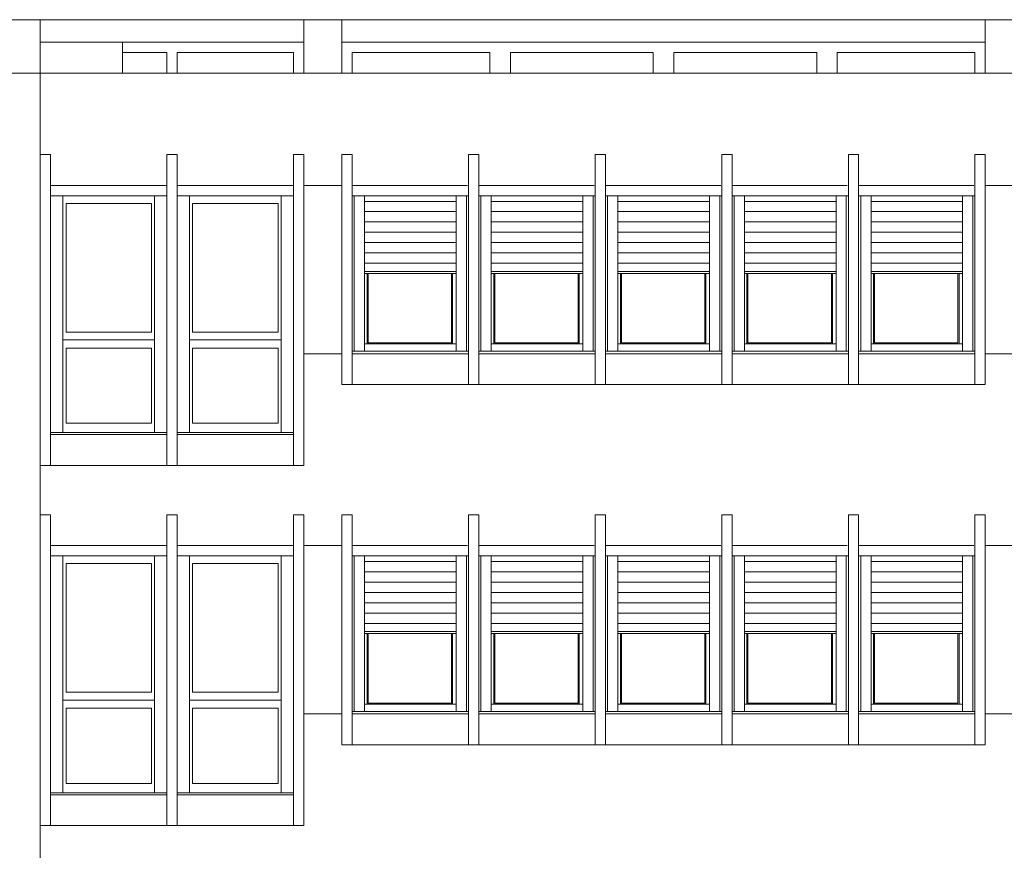
# Model space of a CAD drawing. Extents: x 2505180 to 2506923, y 4551361 to 4551459.
# Drawn here: x 2505202 to 2505212, y 4551389 to 4551397 of the extents above; entities that cross this region are included whole.
import ezdxf

# ---------------------------------------------------------------- set-up
doc = ezdxf.new("R2010")
doc.units = 0
doc.header["$MEASUREMENT"] = 0
doc.layers.get('0').update_dxf_attribs({"linetype": 'CONTINUOUS', "lineweight": 5})

msp = doc.modelspace()

# ---------------------------------------------------------------- linework, layer by layer
at = {"color": 253, "lineweight": 5}
for p, q in [((2505196.51979, 4551396.66783), (2505202.29966, 4551396.66783)), ((2505202.29966, 4551396.66783), (2505202.29966, 4551377.66783)), ((2505202.29966, 4551396.66783), (2505225.06966, 4551396.66783)), ((2505204.85966, 4551396.14784), (2505204.85966, 4551396.66783)), ((2505205.22966, 4551396.44784), (2505205.22966, 4551396.66783)), ((2505211.47966, 4551396.44784), (2505211.47966, 4551396.66783)), ((2505202.29966, 4551396.14784), (2505202.29966, 4551396.44784)), ((2505202.29966, 4551396.44784), (2505204.85966, 4551396.44784)), ((2505203.09966, 4551396.44784), (2505203.09966, 4551396.14784)), ((2505205.22966, 4551396.14784), (2505205.22966, 4551396.44784)), ((2505205.22966, 4551396.44784), (2505211.47966, 4551396.44784)), ((2505211.47966, 4551396.14784), (2505211.47966, 4551396.44784)), ((2505203.52966, 4551396.34784), (2505203.09966, 4551396.34784)), ((2505203.52966, 4551396.14784), (2505203.52966, 4551396.34784)), ((2505203.62966, 4551396.14784), (2505203.62966, 4551396.34784)), ((2505203.62966, 4551396.34784), (2505204.75966, 4551396.34784)), ((2505204.75966, 4551396.14784), (2505204.75966, 4551396.34784)), ((2505204.85966, 4551396.14784), (2505204.85966, 4551396.34784)), ((2505205.32966, 4551396.14784), (2505205.32966, 4551396.34784)), ((2505205.32966, 4551396.34784), (2505206.66716, 4551396.34784)), ((2505206.66716, 4551396.34784), (2505206.66716, 4551396.14784)), ((2505206.86716, 4551396.34784), (2505208.25466, 4551396.34784)), ((2505206.86716, 4551396.34784), (2505206.86716, 4551396.14784)), ((2505208.25466, 4551396.34784), (2505208.25466, 4551396.14784)), ((2505208.45466, 4551396.34784), (2505209.84216, 4551396.34784)), ((2505208.45466, 4551396.34784), (2505208.45466, 4551396.14784)), ((2505209.84216, 4551396.34784), (2505209.84216, 4551396.14784)), ((2505210.04216, 4551396.34784), (2505211.37966, 4551396.34784)), ((2505210.04216, 4551396.34784), (2505210.04216, 4551396.14784)), ((2505211.37966, 4551396.14784), (2505211.37966, 4551396.34784)), ((2505196.51979, 4551396.14784), (2505202.29966, 4551396.14784)), ((2505202.29966, 4551396.14784), (2505225.06966, 4551396.14784)), ((2505202.29966, 4551392.33783), (2505202.29966, 4551395.35783)), ((2505202.39966, 4551395.35783), (2505202.29966, 4551395.35783)), ((2505202.39966, 4551392.33783), (2505202.39966, 4551395.35783)), ((2505203.52966, 4551392.33783), (2505203.52966, 4551395.35783)), ((2505203.62966, 4551395.35783), (2505203.52966, 4551395.35783)), ((2505203.62966, 4551392.33783), (2505203.62966, 4551395.35783)), ((2505204.75966, 4551392.33783), (2505204.75966, 4551395.35783)), ((2505204.85966, 4551395.35783), (2505204.75966, 4551395.35783)), ((2505204.85966, 4551392.33783), (2505204.85966, 4551395.35783)), ((2505205.22966, 4551395.35783), (2505205.22966, 4551393.12283)), ((2505205.22966, 4551395.35783), (2505205.32966, 4551395.35783)), ((2505205.32966, 4551395.35783), (2505205.32966, 4551393.12283)), ((2505206.45966, 4551395.35783), (2505206.45966, 4551393.12283)), ((2505206.45966, 4551395.35783), (2505206.55966, 4551395.35783)), ((2505206.45966, 4551395.35783), (2505206.45966, 4551393.12283)), ((2505206.45966, 4551395.35783), (2505206.55966, 4551395.35783)), ((2505206.55966, 4551393.12283), (2505206.55966, 4551395.35783)), ((2505206.55966, 4551395.35783), (2505206.55966, 4551393.12283)), ((2505207.68966, 4551395.35783), (2505207.68966, 4551393.12283)), ((2505207.68966, 4551395.35783), (2505207.78966, 4551395.35783)), ((2505207.68966, 4551395.35783), (2505207.68966, 4551393.12283)), ((2505207.68966, 4551395.35783), (2505207.78966, 4551395.35783)), ((2505207.78966, 4551393.12283), (2505207.78966, 4551395.35783)), ((2505207.78966, 4551395.35783), (2505207.78966, 4551393.12283)), ((2505208.91966, 4551395.35783), (2505208.91966, 4551393.12283)), ((2505208.91966, 4551395.35783), (2505209.01966, 4551395.35783)), ((2505208.91966, 4551395.35783), (2505208.91966, 4551393.12283)), ((2505208.91966, 4551395.35783), (2505209.01966, 4551395.35783)), ((2505209.01966, 4551393.12283), (2505209.01966, 4551395.35783)), ((2505209.01966, 4551395.35783), (2505209.01966, 4551393.12283)), ((2505210.14966, 4551395.35783), (2505210.14966, 4551393.12283)), ((2505210.14966, 4551395.35783), (2505210.24966, 4551395.35783)), ((2505210.14966, 4551395.35783), (2505210.14966, 4551393.12283)), ((2505210.14966, 4551395.35783), (2505210.24966, 4551395.35783)), ((2505210.24966, 4551393.12283), (2505210.24966, 4551395.35783)), ((2505210.24966, 4551395.35783), (2505210.24966, 4551393.12283)), ((2505211.37966, 4551395.35783), (2505211.37966, 4551393.12283)), ((2505211.37966, 4551395.35783), (2505211.47966, 4551395.35783)), ((2505211.47966, 4551393.12283), (2505211.47966, 4551395.35783)), ((2505206.45966, 4551393.12283), (2505206.45966, 4551395.19283)), ((2505206.45966, 4551395.19283), (2505206.45966, 4551393.12283)), ((2505207.68966, 4551393.12283), (2505207.68966, 4551395.19283)), ((2505207.68966, 4551395.19283), (2505207.68966, 4551393.12283)), ((2505208.91966, 4551393.12283), (2505208.91966, 4551395.19283)), ((2505208.91966, 4551395.19283), (2505208.91966, 4551393.12283)), ((2505210.14966, 4551393.12283), (2505210.14966, 4551395.19283)), ((2505210.14966, 4551395.19283), (2505210.14966, 4551393.12283)), ((2505211.37966, 4551393.12283), (2505211.37966, 4551395.19283)), ((2505211.37966, 4551395.19283), (2505211.37966, 4551393.12283)), ((2505203.52966, 4551395.05783), (2505202.39966, 4551395.05783)), ((2505203.62966, 4551395.05783), (2505204.75966, 4551395.05783)), ((2505204.85966, 4551395.05783), (2505205.22966, 4551395.05783)), ((2505206.44966, 4551395.05783), (2505205.32966, 4551395.05783)), ((2505207.67966, 4551395.05783), (2505206.55966, 4551395.05783)), ((2505208.90966, 4551395.05783), (2505207.78966, 4551395.05783)), ((2505210.13966, 4551395.05783), (2505209.01966, 4551395.05783)), ((2505211.36966, 4551395.05783), (2505210.24966, 4551395.05783)), ((2505211.47966, 4551395.05783), (2505211.84966, 4551395.05783)), ((2505203.52966, 4551394.95783), (2505202.39966, 4551394.95783)), ((2505202.51966, 4551392.65783), (2505202.51966, 4551394.95783)), ((2505203.40966, 4551392.65783), (2505203.40966, 4551394.95783)), ((2505203.62966, 4551394.95783), (2505204.75966, 4551394.95783)), ((2505203.74966, 4551392.65783), (2505203.74966, 4551394.95783)), ((2505204.63966, 4551392.65783), (2505204.63966, 4551394.95783)), ((2505206.45966, 4551394.95783), (2505205.32966, 4551394.95783)), ((2505205.34966, 4551394.95783), (2505205.34966, 4551393.44783)), ((2505205.44966, 4551394.95783), (2505205.44966, 4551393.44783)), ((2505206.33966, 4551394.90283), (2505205.44966, 4551394.90283)), ((2505206.33966, 4551394.95783), (2505206.33966, 4551393.44783)), ((2505206.43966, 4551394.95783), (2505206.43966, 4551393.44783)), ((2505207.68966, 4551394.95783), (2505206.55966, 4551394.95783)), ((2505206.57966, 4551394.95783), (2505206.57966, 4551393.44783)), ((2505206.67966, 4551394.95783), (2505206.67966, 4551393.44783)), ((2505207.56966, 4551394.90283), (2505206.67966, 4551394.90283)), ((2505207.56966, 4551394.95783), (2505207.56966, 4551393.44783)), ((2505207.66966, 4551394.95783), (2505207.66966, 4551393.44783)), ((2505208.91966, 4551394.95783), (2505207.78966, 4551394.95783)), ((2505207.80966, 4551394.95783), (2505207.80966, 4551393.44783)), ((2505207.90966, 4551394.95783), (2505207.90966, 4551393.44783)), ((2505208.79966, 4551394.90283), (2505207.90966, 4551394.90283)), ((2505208.79966, 4551394.95783), (2505208.79966, 4551393.44783)), ((2505208.89966, 4551394.95783), (2505208.89966, 4551393.44783)), ((2505210.14966, 4551394.95783), (2505209.01966, 4551394.95783)), ((2505209.03966, 4551394.95783), (2505209.03966, 4551393.44783)), ((2505209.13966, 4551394.95783), (2505209.13966, 4551393.44783)), ((2505210.02966, 4551394.90283), (2505209.13966, 4551394.90283)), ((2505210.02966, 4551394.95783), (2505210.02966, 4551393.44783)), ((2505210.12966, 4551394.95783), (2505210.12966, 4551393.44783)), ((2505211.37966, 4551394.95783), (2505210.24966, 4551394.95783)), ((2505210.26966, 4551394.95783), (2505210.26966, 4551393.44783)), ((2505210.36966, 4551394.95783), (2505210.36966, 4551393.44783)), ((2505211.25966, 4551394.90283), (2505210.36966, 4551394.90283)), ((2505211.25966, 4551394.95783), (2505211.25966, 4551393.44783)), ((2505211.35966, 4551394.95783), (2505211.35966, 4551393.44783)), ((2505206.33966, 4551394.80283), (2505205.44966, 4551394.80283)), ((2505207.56966, 4551394.80283), (2505206.67966, 4551394.80283)), ((2505208.79966, 4551394.80283), (2505207.90966, 4551394.80283)), ((2505210.02966, 4551394.80283), (2505209.13966, 4551394.80283)), ((2505211.25966, 4551394.80283), (2505210.36966, 4551394.80283)), ((2505206.33966, 4551394.70283), (2505205.44966, 4551394.70283)), ((2505207.56966, 4551394.70283), (2505206.67966, 4551394.70283)), ((2505208.79966, 4551394.70283), (2505207.90966, 4551394.70283)), ((2505210.02966, 4551394.70283), (2505209.13966, 4551394.70283)), ((2505211.25966, 4551394.70283), (2505210.36966, 4551394.70283)), ((2505206.33966, 4551394.60283), (2505205.44966, 4551394.60283)), ((2505207.56966, 4551394.60283), (2505206.67966, 4551394.60283)), ((2505208.79966, 4551394.60283), (2505207.90966, 4551394.60283)), ((2505210.02966, 4551394.60283), (2505209.13966, 4551394.60283)), ((2505211.25966, 4551394.60283), (2505210.36966, 4551394.60283)), ((2505206.33966, 4551394.50283), (2505205.44966, 4551394.50283)), ((2505207.56966, 4551394.50283), (2505206.67966, 4551394.50283)), ((2505208.79966, 4551394.50283), (2505207.90966, 4551394.50283)), ((2505210.02966, 4551394.50283), (2505209.13966, 4551394.50283)), ((2505211.25966, 4551394.50283), (2505210.36966, 4551394.50283)), ((2505206.33966, 4551394.40283), (2505205.44966, 4551394.40283)), ((2505207.56966, 4551394.40283), (2505206.67966, 4551394.40283)), ((2505208.79966, 4551394.40283), (2505207.90966, 4551394.40283)), ((2505210.02966, 4551394.40283), (2505209.13966, 4551394.40283)), ((2505211.25966, 4551394.40283), (2505210.36966, 4551394.40283)), ((2505206.33966, 4551394.30283), (2505205.44966, 4551394.30283)), ((2505207.56966, 4551394.30283), (2505206.67966, 4551394.30283)), ((2505208.79966, 4551394.30283), (2505207.90966, 4551394.30283)), ((2505210.02966, 4551394.30283), (2505209.13966, 4551394.30283)), ((2505211.25966, 4551394.30283), (2505210.36966, 4551394.30283)), ((2505206.33966, 4551394.22283), (2505205.44966, 4551394.22283)), ((2505206.32966, 4551394.22283), (2505205.44966, 4551394.22283)), ((2505206.33966, 4551394.20283), (2505205.44966, 4551394.20283)), ((2505205.47466, 4551394.20283), (2505205.47466, 4551393.51783)), ((2505205.48466, 4551394.20283), (2505205.48466, 4551393.52783)), ((2505206.29466, 4551394.20283), (2505206.29466, 4551393.52783)), ((2505206.30466, 4551394.20283), (2505206.30466, 4551393.51783)), ((2505207.56966, 4551394.22283), (2505206.67966, 4551394.22283)), ((2505207.55966, 4551394.22283), (2505206.67966, 4551394.22283)), ((2505207.56966, 4551394.20283), (2505206.67966, 4551394.20283)), ((2505206.70466, 4551394.20283), (2505206.70466, 4551393.51783)), ((2505206.71466, 4551394.20283), (2505206.71466, 4551393.52783)), ((2505207.52466, 4551394.20283), (2505207.52466, 4551393.52783)), ((2505207.53466, 4551394.20283), (2505207.53466, 4551393.51783)), ((2505208.79966, 4551394.22283), (2505207.90966, 4551394.22283)), ((2505208.78966, 4551394.22283), (2505207.90966, 4551394.22283)), ((2505208.79966, 4551394.20283), (2505207.90966, 4551394.20283)), ((2505207.93466, 4551394.20283), (2505207.93466, 4551393.51783)), ((2505207.94466, 4551394.20283), (2505207.94466, 4551393.52783)), ((2505208.75466, 4551394.20283), (2505208.75466, 4551393.52783)), ((2505208.76466, 4551394.20283), (2505208.76466, 4551393.51783)), ((2505210.02966, 4551394.22283), (2505209.13966, 4551394.22283)), ((2505210.01966, 4551394.22283), (2505209.13966, 4551394.22283)), ((2505210.02966, 4551394.20283), (2505209.13966, 4551394.20283)), ((2505209.16466, 4551394.20283), (2505209.16466, 4551393.51783)), ((2505209.17466, 4551394.20283), (2505209.17466, 4551393.52783)), ((2505209.98466, 4551394.20283), (2505209.98466, 4551393.52783)), ((2505209.99466, 4551394.20283), (2505209.99466, 4551393.51783)), ((2505211.25966, 4551394.22283), (2505210.36966, 4551394.22283)), ((2505211.24966, 4551394.22283), (2505210.36966, 4551394.22283)), ((2505211.25966, 4551394.20283), (2505210.36966, 4551394.20283)), ((2505210.39466, 4551394.20283), (2505210.39466, 4551393.51783)), ((2505210.40466, 4551394.20283), (2505210.40466, 4551393.52783)), ((2505211.21466, 4551394.20283), (2505211.21466, 4551393.52783)), ((2505211.22466, 4551394.20283), (2505211.22466, 4551393.51783)), ((2505203.40966, 4551393.55783), (2505202.51966, 4551393.55783)), ((2505203.74966, 4551393.55783), (2505204.63966, 4551393.55783)), ((2505205.32966, 4551393.44783), (2505206.45966, 4551393.44783)), ((2505205.44966, 4551393.51783), (2505206.33966, 4551393.51783)), ((2505205.48466, 4551393.52783), (2505206.29466, 4551393.52783)), ((2505206.55966, 4551393.44783), (2505207.68966, 4551393.44783)), ((2505206.67966, 4551393.51783), (2505207.56966, 4551393.51783)), ((2505206.71466, 4551393.52783), (2505207.52466, 4551393.52783)), ((2505207.78966, 4551393.44783), (2505208.91966, 4551393.44783)), ((2505207.90966, 4551393.51783), (2505208.79966, 4551393.51783)), ((2505207.94466, 4551393.52783), (2505208.75466, 4551393.52783)), ((2505209.01966, 4551393.44783), (2505210.14966, 4551393.44783)), ((2505209.13966, 4551393.51783), (2505210.02966, 4551393.51783)), ((2505209.17466, 4551393.52783), (2505209.98466, 4551393.52783)), ((2505210.24966, 4551393.44783), (2505211.37966, 4551393.44783)), ((2505210.36966, 4551393.51783), (2505211.25966, 4551393.51783)), ((2505210.40466, 4551393.52783), (2505211.21466, 4551393.52783)), ((2505204.85966, 4551393.42283), (2505205.22966, 4551393.42283)), ((2505205.32966, 4551393.42283), (2505206.45966, 4551393.42283)), ((2505206.55966, 4551393.42283), (2505207.68966, 4551393.42283)), ((2505207.78966, 4551393.42283), (2505208.91966, 4551393.42283)), ((2505209.01966, 4551393.42283), (2505210.14966, 4551393.42283)), ((2505210.24966, 4551393.42283), (2505211.37966, 4551393.42283)), ((2505211.47966, 4551393.42283), (2505211.84966, 4551393.42283)), ((2505205.22966, 4551393.12283), (2505206.55966, 4551393.12283)), ((2505206.45966, 4551393.12283), (2505207.78966, 4551393.12283)), ((2505207.68966, 4551393.12283), (2505209.01966, 4551393.12283)), ((2505208.91966, 4551393.12283), (2505210.24966, 4551393.12283)), ((2505210.14966, 4551393.12283), (2505211.47966, 4551393.12283)), ((2505203.52966, 4551392.65783), (2505202.39966, 4551392.65783)), ((2505203.52966, 4551392.63783), (2505202.39966, 4551392.63783)), ((2505203.62966, 4551392.65783), (2505204.75966, 4551392.65783)), ((2505203.62966, 4551392.63783), (2505204.75966, 4551392.63783)), ((2505202.29966, 4551392.33783), (2505202.39966, 4551392.33783)), ((2505204.85966, 4551392.33783), (2505202.39966, 4551392.33783)), ((2505202.29966, 4551388.83783), (2505202.29966, 4551391.85783)), ((2505202.39966, 4551391.85783), (2505202.29966, 4551391.85783)), ((2505202.39966, 4551388.83783), (2505202.39966, 4551391.85783)), ((2505203.52966, 4551388.83783), (2505203.52966, 4551391.85783)), ((2505203.62966, 4551391.85783), (2505203.52966, 4551391.85783)), ((2505203.62966, 4551388.83783), (2505203.62966, 4551391.85783)), ((2505204.75966, 4551388.83783), (2505204.75966, 4551391.85783)), ((2505204.85966, 4551391.85783), (2505204.75966, 4551391.85783)), ((2505204.85966, 4551388.83783), (2505204.85966, 4551391.85783)), ((2505205.22966, 4551391.85783), (2505205.22966, 4551389.62283)), ((2505205.22966, 4551391.85783), (2505205.32966, 4551391.85783)), ((2505205.32966, 4551391.85783), (2505205.32966, 4551389.62283)), ((2505206.45966, 4551391.85783), (2505206.45966, 4551389.62283)), ((2505206.45966, 4551391.85783), (2505206.55966, 4551391.85783)), ((2505206.45966, 4551391.85783), (2505206.45966, 4551389.62283)), ((2505206.45966, 4551391.85783), (2505206.55966, 4551391.85783)), ((2505206.55966, 4551389.62283), (2505206.55966, 4551391.85783)), ((2505206.55966, 4551391.85783), (2505206.55966, 4551389.62283)), ((2505207.68966, 4551391.85783), (2505207.68966, 4551389.62283)), ((2505207.68966, 4551391.85783), (2505207.78966, 4551391.85783)), ((2505207.68966, 4551391.85783), (2505207.68966, 4551389.62283)), ((2505207.68966, 4551391.85783), (2505207.78966, 4551391.85783)), ((2505207.78966, 4551389.62283), (2505207.78966, 4551391.85783)), ((2505207.78966, 4551391.85783), (2505207.78966, 4551389.62283)), ((2505208.91966, 4551391.85783), (2505208.91966, 4551389.62283)), ((2505208.91966, 4551391.85783), (2505209.01966, 4551391.85783)), ((2505208.91966, 4551391.85783), (2505208.91966, 4551389.62283)), ((2505208.91966, 4551391.85783), (2505209.01966, 4551391.85783)), ((2505209.01966, 4551389.62283), (2505209.01966, 4551391.85783)), ((2505209.01966, 4551391.85783), (2505209.01966, 4551389.62283)), ((2505210.14966, 4551391.85783), (2505210.14966, 4551389.62283)), ((2505210.14966, 4551391.85783), (2505210.24966, 4551391.85783)), ((2505210.14966, 4551391.85783), (2505210.14966, 4551389.62283)), ((2505210.14966, 4551391.85783), (2505210.24966, 4551391.85783)), ((2505210.24966, 4551389.62283), (2505210.24966, 4551391.85783)), ((2505210.24966, 4551391.85783), (2505210.24966, 4551389.62283)), ((2505211.37966, 4551391.85783), (2505211.37966, 4551389.62283)), ((2505211.37966, 4551391.85783), (2505211.47966, 4551391.85783)), ((2505211.47966, 4551389.62283), (2505211.47966, 4551391.85783)), ((2505206.45966, 4551389.62283), (2505206.45966, 4551391.69283)), ((2505206.45966, 4551391.69283), (2505206.45966, 4551389.62283)), ((2505207.68966, 4551389.62283), (2505207.68966, 4551391.69283)), ((2505207.68966, 4551391.69283), (2505207.68966, 4551389.62283)), ((2505208.91966, 4551389.62283), (2505208.91966, 4551391.69283)), ((2505208.91966, 4551391.69283), (2505208.91966, 4551389.62283)), ((2505210.14966, 4551389.62283), (2505210.14966, 4551391.69283)), ((2505210.14966, 4551391.69283), (2505210.14966, 4551389.62283)), ((2505211.37966, 4551389.62283), (2505211.37966, 4551391.69283)), ((2505211.37966, 4551391.69283), (2505211.37966, 4551389.62283)), ((2505203.52966, 4551391.55783), (2505202.39966, 4551391.55783)), ((2505203.62966, 4551391.55783), (2505204.75966, 4551391.55783)), ((2505204.85966, 4551391.55783), (2505205.22966, 4551391.55783)), ((2505206.44966, 4551391.55783), (2505205.32966, 4551391.55783)), ((2505207.67966, 4551391.55783), (2505206.55966, 4551391.55783)), ((2505208.90966, 4551391.55783), (2505207.78966, 4551391.55783)), ((2505210.13966, 4551391.55783), (2505209.01966, 4551391.55783)), ((2505211.36966, 4551391.55783), (2505210.24966, 4551391.55783)), ((2505211.47966, 4551391.55783), (2505211.84966, 4551391.55783)), ((2505203.52966, 4551391.45783), (2505202.39966, 4551391.45783)), ((2505202.51966, 4551389.15783), (2505202.51966, 4551391.45783)), ((2505203.40966, 4551389.15783), (2505203.40966, 4551391.45783)), ((2505203.62966, 4551391.45783), (2505204.75966, 4551391.45783)), ((2505203.74966, 4551389.15783), (2505203.74966, 4551391.45783)), ((2505204.63966, 4551389.15783), (2505204.63966, 4551391.45783)), ((2505206.45966, 4551391.45783), (2505205.32966, 4551391.45783)), ((2505205.34966, 4551391.45783), (2505205.34966, 4551389.94783)), ((2505205.44966, 4551391.45783), (2505205.44966, 4551389.94783)), ((2505206.33966, 4551391.45783), (2505206.33966, 4551389.94783)), ((2505206.43966, 4551391.45783), (2505206.43966, 4551389.94783)), ((2505207.68966, 4551391.45783), (2505206.55966, 4551391.45783)), ((2505206.57966, 4551391.45783), (2505206.57966, 4551389.94783)), ((2505206.67966, 4551391.45783), (2505206.67966, 4551389.94783)), ((2505207.56966, 4551391.45783), (2505207.56966, 4551389.94783)), ((2505207.66966, 4551391.45783), (2505207.66966, 4551389.94783)), ((2505208.91966, 4551391.45783), (2505207.78966, 4551391.45783)), ((2505207.80966, 4551391.45783), (2505207.80966, 4551389.94783)), ((2505207.90966, 4551391.45783), (2505207.90966, 4551389.94783)), ((2505208.79966, 4551391.45783), (2505208.79966, 4551389.94783)), ((2505208.89966, 4551391.45783), (2505208.89966, 4551389.94783)), ((2505210.14966, 4551391.45783), (2505209.01966, 4551391.45783)), ((2505209.03966, 4551391.45783), (2505209.03966, 4551389.94783)), ((2505209.13966, 4551391.45783), (2505209.13966, 4551389.94783)), ((2505210.02966, 4551391.45783), (2505210.02966, 4551389.94783)), ((2505210.12966, 4551391.45783), (2505210.12966, 4551389.94783)), ((2505211.37966, 4551391.45783), (2505210.24966, 4551391.45783)), ((2505210.26966, 4551391.45783), (2505210.26966, 4551389.94783)), ((2505210.36966, 4551391.45783), (2505210.36966, 4551389.94783)), ((2505211.25966, 4551391.45783), (2505211.25966, 4551389.94783)), ((2505211.35966, 4551391.45783), (2505211.35966, 4551389.94783)), ((2505206.33966, 4551391.40283), (2505205.44966, 4551391.40283)), ((2505207.56966, 4551391.40283), (2505206.67966, 4551391.40283)), ((2505208.79966, 4551391.40283), (2505207.90966, 4551391.40283)), ((2505210.02966, 4551391.40283), (2505209.13966, 4551391.40283)), ((2505211.25966, 4551391.40283), (2505210.36966, 4551391.40283)), ((2505206.33966, 4551391.30283), (2505205.44966, 4551391.30283)), ((2505207.56966, 4551391.30283), (2505206.67966, 4551391.30283)), ((2505208.79966, 4551391.30283), (2505207.90966, 4551391.30283)), ((2505210.02966, 4551391.30283), (2505209.13966, 4551391.30283)), ((2505211.25966, 4551391.30283), (2505210.36966, 4551391.30283)), ((2505206.33966, 4551391.20283), (2505205.44966, 4551391.20283)), ((2505207.56966, 4551391.20283), (2505206.67966, 4551391.20283)), ((2505208.79966, 4551391.20283), (2505207.90966, 4551391.20283)), ((2505210.02966, 4551391.20283), (2505209.13966, 4551391.20283)), ((2505211.25966, 4551391.20283), (2505210.36966, 4551391.20283)), ((2505206.33966, 4551391.10283), (2505205.44966, 4551391.10283)), ((2505207.56966, 4551391.10283), (2505206.67966, 4551391.10283)), ((2505208.79966, 4551391.10283), (2505207.90966, 4551391.10283)), ((2505210.02966, 4551391.10283), (2505209.13966, 4551391.10283)), ((2505211.25966, 4551391.10283), (2505210.36966, 4551391.10283)), ((2505206.33966, 4551391.00283), (2505205.44966, 4551391.00283)), ((2505207.56966, 4551391.00283), (2505206.67966, 4551391.00283)), ((2505208.79966, 4551391.00283), (2505207.90966, 4551391.00283)), ((2505210.02966, 4551391.00283), (2505209.13966, 4551391.00283)), ((2505211.25966, 4551391.00283), (2505210.36966, 4551391.00283)), ((2505206.33966, 4551390.90283), (2505205.44966, 4551390.90283)), ((2505207.56966, 4551390.90283), (2505206.67966, 4551390.90283)), ((2505208.79966, 4551390.90283), (2505207.90966, 4551390.90283)), ((2505210.02966, 4551390.90283), (2505209.13966, 4551390.90283)), ((2505211.25966, 4551390.90283), (2505210.36966, 4551390.90283)), ((2505206.33966, 4551390.80283), (2505205.44966, 4551390.80283)), ((2505207.56966, 4551390.80283), (2505206.67966, 4551390.80283)), ((2505208.79966, 4551390.80283), (2505207.90966, 4551390.80283)), ((2505210.02966, 4551390.80283), (2505209.13966, 4551390.80283)), ((2505211.25966, 4551390.80283), (2505210.36966, 4551390.80283)), ((2505206.33966, 4551390.72283), (2505205.44966, 4551390.72283)), ((2505206.32966, 4551390.72283), (2505205.44966, 4551390.72283)), ((2505206.33966, 4551390.70283), (2505205.44966, 4551390.70283)), ((2505205.47466, 4551390.70283), (2505205.47466, 4551390.01783)), ((2505205.48466, 4551390.70283), (2505205.48466, 4551390.02783)), ((2505206.29466, 4551390.70283), (2505206.29466, 4551390.02783)), ((2505206.30466, 4551390.70283), (2505206.30466, 4551390.01783)), ((2505207.56966, 4551390.72283), (2505206.67966, 4551390.72283)), ((2505207.55966, 4551390.72283), (2505206.67966, 4551390.72283)), ((2505207.56966, 4551390.70283), (2505206.67966, 4551390.70283)), ((2505206.70466, 4551390.70283), (2505206.70466, 4551390.01783)), ((2505206.71466, 4551390.70283), (2505206.71466, 4551390.02783)), ((2505207.52466, 4551390.70283), (2505207.52466, 4551390.02783)), ((2505207.53466, 4551390.70283), (2505207.53466, 4551390.01783)), ((2505208.79966, 4551390.72283), (2505207.90966, 4551390.72283)), ((2505208.78966, 4551390.72283), (2505207.90966, 4551390.72283)), ((2505208.79966, 4551390.70283), (2505207.90966, 4551390.70283)), ((2505207.93466, 4551390.70283), (2505207.93466, 4551390.01783)), ((2505207.94466, 4551390.70283), (2505207.94466, 4551390.02783)), ((2505208.75466, 4551390.70283), (2505208.75466, 4551390.02783)), ((2505208.76466, 4551390.70283), (2505208.76466, 4551390.01783)), ((2505210.02966, 4551390.72283), (2505209.13966, 4551390.72283)), ((2505210.01966, 4551390.72283), (2505209.13966, 4551390.72283)), ((2505210.02966, 4551390.70283), (2505209.13966, 4551390.70283)), ((2505209.16466, 4551390.70283), (2505209.16466, 4551390.01783)), ((2505209.17466, 4551390.70283), (2505209.17466, 4551390.02783)), ((2505209.98466, 4551390.70283), (2505209.98466, 4551390.02783)), ((2505209.99466, 4551390.70283), (2505209.99466, 4551390.01783)), ((2505211.25966, 4551390.72283), (2505210.36966, 4551390.72283)), ((2505211.24966, 4551390.72283), (2505210.36966, 4551390.72283)), ((2505211.25966, 4551390.70283), (2505210.36966, 4551390.70283)), ((2505210.39466, 4551390.70283), (2505210.39466, 4551390.01783)), ((2505210.40466, 4551390.70283), (2505210.40466, 4551390.02783)), ((2505211.21466, 4551390.70283), (2505211.21466, 4551390.02783)), ((2505211.22466, 4551390.70283), (2505211.22466, 4551390.01783)), ((2505203.40966, 4551390.05783), (2505202.51966, 4551390.05783)), ((2505203.74966, 4551390.05783), (2505204.63966, 4551390.05783)), ((2505205.44966, 4551390.01783), (2505206.33966, 4551390.01783)), ((2505205.48466, 4551390.02783), (2505206.29466, 4551390.02783)), ((2505206.67966, 4551390.01783), (2505207.56966, 4551390.01783)), ((2505206.71466, 4551390.02783), (2505207.52466, 4551390.02783)), ((2505207.90966, 4551390.01783), (2505208.79966, 4551390.01783)), ((2505207.94466, 4551390.02783), (2505208.75466, 4551390.02783)), ((2505209.13966, 4551390.01783), (2505210.02966, 4551390.01783)), ((2505209.17466, 4551390.02783), (2505209.98466, 4551390.02783)), ((2505210.36966, 4551390.01783), (2505211.25966, 4551390.01783)), ((2505210.40466, 4551390.02783), (2505211.21466, 4551390.02783)), ((2505204.85966, 4551389.92283), (2505205.22966, 4551389.92283)), ((2505205.32966, 4551389.94783), (2505206.45966, 4551389.94783)), ((2505205.32966, 4551389.92283), (2505206.45966, 4551389.92283)), ((2505206.55966, 4551389.94783), (2505207.68966, 4551389.94783)), ((2505206.55966, 4551389.92283), (2505207.68966, 4551389.92283)), ((2505207.78966, 4551389.94783), (2505208.91966, 4551389.94783)), ((2505207.78966, 4551389.92283), (2505208.91966, 4551389.92283)), ((2505209.01966, 4551389.94783), (2505210.14966, 4551389.94783)), ((2505209.01966, 4551389.92283), (2505210.14966, 4551389.92283)), ((2505210.24966, 4551389.94783), (2505211.37966, 4551389.94783)), ((2505210.24966, 4551389.92283), (2505211.37966, 4551389.92283)), ((2505211.47966, 4551389.92283), (2505211.84966, 4551389.92283)), ((2505205.22966, 4551389.62283), (2505206.55966, 4551389.62283)), ((2505206.45966, 4551389.62283), (2505207.78966, 4551389.62283)), ((2505207.68966, 4551389.62283), (2505209.01966, 4551389.62283)), ((2505208.91966, 4551389.62283), (2505210.24966, 4551389.62283)), ((2505210.14966, 4551389.62283), (2505211.47966, 4551389.62283)), ((2505203.52966, 4551389.15783), (2505202.39966, 4551389.15783)), ((2505203.52966, 4551389.13783), (2505202.39966, 4551389.13783)), ((2505203.62966, 4551389.15783), (2505204.75966, 4551389.15783)), ((2505203.62966, 4551389.13783), (2505204.75966, 4551389.13783)), ((2505202.29966, 4551388.83783), (2505202.39966, 4551388.83783)), ((2505204.85966, 4551388.83783), (2505202.39966, 4551388.83783))]:
    msp.add_line(p, q, dxfattribs=at)
for points in [[(2505202.39966, 4551394.95783), (2505203.52966, 4551394.95783), (2505203.52966, 4551392.65783), (2505202.39966, 4551392.65783)], [(2505202.54966, 4551394.88283), (2505203.37966, 4551394.88283), (2505203.37966, 4551393.63283), (2505202.54966, 4551393.63283)], [(2505204.60966, 4551394.88283), (2505203.77966, 4551394.88283), (2505203.77966, 4551393.63283), (2505204.60966, 4551393.63283)], [(2505202.54966, 4551393.47783), (2505203.37966, 4551393.47783), (2505203.37966, 4551392.74783), (2505202.54966, 4551392.74783)], [(2505204.60966, 4551393.47783), (2505203.77966, 4551393.47783), (2505203.77966, 4551392.74783), (2505204.60966, 4551392.74783)], [(2505202.54966, 4551391.38283), (2505203.37966, 4551391.38283), (2505203.37966, 4551390.13283), (2505202.54966, 4551390.13283)], [(2505204.60966, 4551391.38283), (2505203.77966, 4551391.38283), (2505203.77966, 4551390.13283), (2505204.60966, 4551390.13283)], [(2505202.54966, 4551389.97783), (2505203.37966, 4551389.97783), (2505203.37966, 4551389.24783), (2505202.54966, 4551389.24783)], [(2505204.60966, 4551389.97783), (2505203.77966, 4551389.97783), (2505203.77966, 4551389.24783), (2505204.60966, 4551389.24783)]]:
    msp.add_lwpolyline(points, close=True, dxfattribs=at)

doc.saveas('drawing.dxf')
